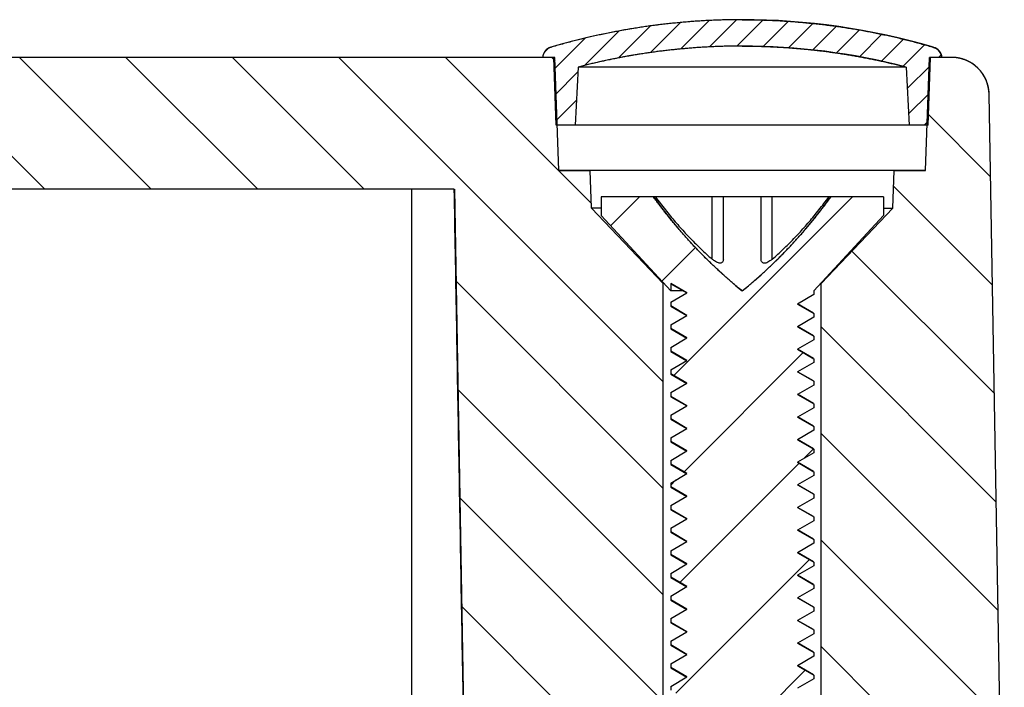
# Model space of a CAD drawing. Units: millimetres. Extents: x 6283 to 6947, y 573 to 1035.
# Drawn here: x 6470 to 6496, y 715 to 732 of the extents above; entities that cross this region are included whole.
import ezdxf

# ---------------------------------------------------------------- set-up
doc = ezdxf.new("R2010")
doc.units = ezdxf.units.MM

msp = doc.modelspace()

# ---------------------------------------------------------------- hatches: boundary and pattern name
at = {"linetype": 'Continuous'}
h = msp.add_hatch(dxfattribs=at)
h.set_pattern_fill('DEFAULT__8', color=2, scale=0.5, angle=45, style=0, pattern_type=0)
h.set_pattern_definition([(45, (6867.1234, 269.21514), (-0.3535534, 0.3535534), [])])
edge = h.paths.add_edge_path()
edge.add_spline(control_points=[(6489.096, 732.498), (6490.82, 732.498), (6492.527, 732.251), (6494.181, 731.764)], knot_values=[0, 0, 0, 0, 1, 1, 1, 1], weights=[1, 0.993175, 0.993175, 1], degree=3, periodic=0)
edge.add_spline(control_points=[(6494.181, 731.764), (6494.305, 731.728), (6494.387, 731.627), (6494.396, 731.498)], knot_values=[0, 0, 0, 0, 1, 1, 1, 1], weights=[1, 0.880922, 0.880922, 1], degree=3, periodic=0)
edge.add_line((6494.396, 731.498), (6494.096, 731.498))
edge.add_line((6494.033, 729.698), (6494.096, 731.498))
edge.add_line((6494.033, 729.698), (6493.533, 729.698))
edge.add_line((6493.452, 731.24), (6493.533, 729.698))
edge.add_spline(control_points=[(6489.096, 731.798), (6490.568, 731.798), (6492.027, 731.611), (6493.452, 731.24)], knot_values=[0, 0, 0, 0, 1, 1, 1, 1], weights=[1, 0.994608, 0.994608, 1], degree=3, periodic=0)
edge.add_spline(control_points=[(6489.096, 731.798), (6487.624, 731.798), (6486.164, 731.611), (6484.739, 731.24)], knot_values=[0, 0, 0, 0, 1, 1, 1, 1], weights=[1, 0.994608, 0.994608, 1], degree=3, periodic=0)
edge.add_line((6484.739, 731.24), (6484.658, 729.698))
edge.add_line((6484.658, 729.698), (6484.158, 729.698))
edge.add_line((6484.158, 729.698), (6484.096, 731.498))
edge.add_line((6484.096, 731.498), (6483.796, 731.498))
edge.add_spline(control_points=[(6484.01, 731.764), (6483.886, 731.728), (6483.805, 731.627), (6483.796, 731.498)], knot_values=[0, 0, 0, 0, 1, 1, 1, 1], weights=[1, 0.880922, 0.880922, 1], degree=3, periodic=0)
edge.add_spline(control_points=[(6489.096, 732.498), (6487.371, 732.498), (6485.664, 732.251), (6484.01, 731.764)], knot_values=[0, 0, 0, 0, 1, 1, 1, 1], weights=[1, 0.993175, 0.993175, 1], degree=3, periodic=0)
h = msp.add_hatch(dxfattribs=at)
h.set_pattern_fill('DEFAULT__11', color=2, scale=2, angle=135, style=0, pattern_type=0)
h.set_pattern_definition([(135, (6866.0627, 267.4474), (-1.4142136, -1.4142136), [])])
edge = h.paths.add_edge_path()
edge.add_line((6496.059, 707.498), (6491.196, 707.498))
edge.add_line((6491.196, 707.498), (6491.196, 725.498))
edge.add_line((6491.196, 725.498), (6493.096, 727.498))
edge.add_line((6493.096, 727.498), (6493.131, 728.498))
edge.add_line((6493.131, 728.498), (6493.966, 728.498))
edge.add_line((6493.966, 728.498), (6494.071, 731.498))
edge.add_line((6494.657, 731.498), (6494.071, 731.498))
edge.add_spline(control_points=[(6495.657, 730.515), (6495.647, 731.093), (6495.235, 731.498), (6494.657, 731.498)], knot_values=[0, 0, 0, 0, 1, 1, 1, 1], weights=[1, 0.808834, 0.808834, 1], degree=3, periodic=0)
edge.add_line((6496.059, 707.498), (6495.657, 730.515))
edge = h.paths.add_edge_path()
edge.add_line((6486.996, 707.498), (6485.067, 707.498))
edge.add_line((6485.015, 710.498), (6485.067, 707.498))
edge.add_line((6485.015, 710.498), (6483.065, 710.498))
edge.add_line((6483.012, 707.498), (6483.065, 710.498))
edge.add_line((6483.012, 707.498), (6481.808, 707.498))
edge.add_spline(control_points=[(6481.808, 707.498), (6481.768, 709.798), (6481.687, 714.383), (6481.566, 721.218), (6481.486, 725.743), (6481.447, 727.998)], knot_values=[0, 0, 0, 0, 0.333333, 0.666667, 1, 1, 1, 1], degree=3, periodic=0)
edge.add_line((6481.447, 727.998), (6469.209, 727.998))
edge.add_line((6469.209, 727.998), (6469.209, 731.498))
edge.add_line((6484.121, 731.498), (6469.209, 731.498))
edge.add_line((6484.225, 728.498), (6484.121, 731.498))
edge.add_line((6484.225, 728.498), (6485.061, 728.498))
edge.add_line((6485.096, 727.498), (6485.061, 728.498))
edge.add_line((6486.996, 725.498), (6485.096, 727.498))
edge.add_line((6486.996, 707.498), (6486.996, 725.498))
edge = h.paths.add_edge_path()
edge.add_line((6469.209, 727.998), (6469.209, 731.498))
edge.add_line((6469.209, 727.998), (6469.209, 731.498))
edge = h.paths.add_edge_path()
edge.add_line((6333.359, 707.498), (6334.754, 707.498))
edge.add_line((6333.359, 707.498), (6333.761, 730.515))
edge.add_spline(control_points=[(6334.761, 731.498), (6334.183, 731.498), (6333.771, 731.093), (6333.761, 730.515)], knot_values=[0, 0, 0, 0, 1, 1, 1, 1], weights=[1, 0.808834, 0.808834, 1], degree=3, periodic=0)
edge.add_line((6334.761, 731.498), (6469.209, 731.498))
edge.add_line((6469.209, 727.998), (6469.209, 731.498))
edge.add_line((6338.363, 727.998), (6469.209, 727.998))
edge.add_line((6338.006, 707.498), (6338.363, 727.998))
edge.add_line((6336.806, 707.498), (6338.006, 707.498))
edge.add_line((6336.806, 707.498), (6336.754, 710.498))
edge.add_line((6334.806, 710.498), (6336.754, 710.498))
edge.add_line((6334.806, 710.498), (6334.754, 707.498))
h = msp.add_hatch(dxfattribs=at)
h.set_pattern_fill('D', color=2, scale=2, angle=45, style=0, pattern_type=0)
h.set_pattern_definition([(45, (6866.0627, 270.2758), (-1.4142136, 1.4142136), [])])
edge = h.paths.add_edge_path()
edge.add_line((6490.822, 697.798), (6487.369, 697.798))
edge.add_line((6487.369, 697.798), (6487.196, 697.898))
edge.add_line((6487.196, 697.998), (6487.196, 697.898))
edge.add_line((6487.196, 697.998), (6487.629, 698.248))
edge.add_line((6487.629, 698.248), (6487.196, 698.498))
edge.add_line((6487.196, 698.598), (6487.196, 698.498))
edge.add_line((6487.196, 698.598), (6487.629, 698.848))
edge.add_line((6487.629, 698.848), (6487.196, 699.098))
edge.add_line((6487.196, 699.198), (6487.196, 699.098))
edge.add_line((6487.196, 699.198), (6487.629, 699.448))
edge.add_line((6487.629, 699.448), (6487.196, 699.698))
edge.add_line((6487.196, 699.798), (6487.196, 699.698))
edge.add_line((6487.196, 699.798), (6487.629, 700.048))
edge.add_line((6487.629, 700.048), (6487.196, 700.298))
edge.add_line((6487.196, 700.398), (6487.196, 700.298))
edge.add_line((6487.196, 700.398), (6487.629, 700.648))
edge.add_line((6487.629, 700.648), (6487.196, 700.898))
edge.add_line((6487.196, 700.998), (6487.196, 700.898))
edge.add_line((6487.196, 700.998), (6487.629, 701.248))
edge.add_line((6487.629, 701.248), (6487.196, 701.498))
edge.add_line((6487.196, 701.598), (6487.196, 701.498))
edge.add_line((6487.196, 701.598), (6487.629, 701.848))
edge.add_line((6487.629, 701.848), (6487.196, 702.098))
edge.add_line((6487.196, 702.198), (6487.196, 702.098))
edge.add_line((6487.196, 702.198), (6487.629, 702.448))
edge.add_line((6487.629, 702.448), (6487.196, 702.698))
edge.add_line((6487.196, 702.798), (6487.196, 702.698))
edge.add_line((6487.196, 702.798), (6487.629, 703.048))
edge.add_line((6487.629, 703.048), (6487.196, 703.298))
edge.add_line((6487.196, 703.398), (6487.196, 703.298))
edge.add_line((6487.196, 703.398), (6487.629, 703.648))
edge.add_line((6487.629, 703.648), (6487.196, 703.898))
edge.add_line((6487.196, 703.998), (6487.196, 703.898))
edge.add_line((6487.196, 703.998), (6487.629, 704.248))
edge.add_line((6487.629, 704.248), (6487.196, 704.498))
edge.add_line((6487.196, 704.598), (6487.196, 704.498))
edge.add_line((6487.196, 704.598), (6487.629, 704.848))
edge.add_line((6487.629, 704.848), (6487.196, 705.098))
edge.add_line((6487.196, 705.198), (6487.196, 705.098))
edge.add_line((6487.196, 705.198), (6487.629, 705.448))
edge.add_line((6487.629, 705.448), (6487.196, 705.698))
edge.add_line((6487.196, 705.798), (6487.196, 705.698))
edge.add_line((6487.196, 705.798), (6487.629, 706.048))
edge.add_line((6487.629, 706.048), (6487.196, 706.298))
edge.add_line((6487.196, 706.398), (6487.196, 706.298))
edge.add_line((6487.196, 706.398), (6487.629, 706.648))
edge.add_line((6487.629, 706.648), (6487.196, 706.898))
edge.add_line((6487.196, 706.998), (6487.196, 706.898))
edge.add_line((6487.196, 706.998), (6487.629, 707.248))
edge.add_line((6487.629, 707.248), (6487.196, 707.498))
edge.add_line((6487.196, 707.598), (6487.196, 707.498))
edge.add_line((6487.196, 707.598), (6487.629, 707.848))
edge.add_line((6487.629, 707.848), (6487.196, 708.098))
edge.add_line((6487.196, 708.198), (6487.196, 708.098))
edge.add_line((6487.196, 708.198), (6487.629, 708.448))
edge.add_line((6487.629, 708.448), (6487.196, 708.698))
edge.add_line((6487.196, 708.798), (6487.196, 708.698))
edge.add_line((6487.196, 708.798), (6487.629, 709.048))
edge.add_line((6487.629, 709.048), (6487.196, 709.298))
edge.add_line((6487.196, 709.398), (6487.196, 709.298))
edge.add_line((6487.196, 709.398), (6487.629, 709.648))
edge.add_line((6487.629, 709.648), (6487.196, 709.898))
edge.add_line((6487.196, 709.998), (6487.196, 709.898))
edge.add_line((6487.196, 709.998), (6487.629, 710.248))
edge.add_line((6487.629, 710.248), (6487.196, 710.498))
edge.add_line((6487.196, 710.598), (6487.196, 710.498))
edge.add_line((6487.196, 710.598), (6487.629, 710.848))
edge.add_line((6487.629, 710.848), (6487.196, 711.098))
edge.add_line((6487.196, 711.198), (6487.196, 711.098))
edge.add_line((6487.196, 711.198), (6487.629, 711.448))
edge.add_line((6487.629, 711.448), (6487.196, 711.698))
edge.add_line((6487.196, 711.798), (6487.196, 711.698))
edge.add_line((6487.196, 711.798), (6487.629, 712.048))
edge.add_line((6487.629, 712.048), (6487.196, 712.298))
edge.add_line((6487.196, 712.398), (6487.196, 712.298))
edge.add_line((6487.196, 712.398), (6487.629, 712.648))
edge.add_line((6487.629, 712.648), (6487.196, 712.898))
edge.add_line((6487.196, 712.998), (6487.196, 712.898))
edge.add_line((6487.196, 712.998), (6487.629, 713.248))
edge.add_line((6487.629, 713.248), (6487.196, 713.498))
edge.add_line((6487.196, 713.598), (6487.196, 713.498))
edge.add_line((6487.196, 713.598), (6487.629, 713.848))
edge.add_line((6487.629, 713.848), (6487.196, 714.098))
edge.add_line((6487.196, 714.198), (6487.196, 714.098))
edge.add_line((6487.196, 714.198), (6487.629, 714.448))
edge.add_line((6487.629, 714.448), (6487.196, 714.698))
edge.add_line((6487.196, 714.798), (6487.196, 714.698))
edge.add_line((6487.196, 714.798), (6487.629, 715.048))
edge.add_line((6487.629, 715.048), (6487.196, 715.298))
edge.add_line((6487.196, 715.398), (6487.196, 715.298))
edge.add_line((6487.196, 715.398), (6487.629, 715.648))
edge.add_line((6487.629, 715.648), (6487.196, 715.898))
edge.add_line((6487.196, 715.998), (6487.196, 715.898))
edge.add_line((6487.196, 715.998), (6487.629, 716.248))
edge.add_line((6487.629, 716.248), (6487.196, 716.498))
edge.add_line((6487.196, 716.598), (6487.196, 716.498))
edge.add_line((6487.196, 716.598), (6487.629, 716.848))
edge.add_line((6487.629, 716.848), (6487.196, 717.098))
edge.add_line((6487.196, 717.198), (6487.196, 717.098))
edge.add_line((6487.196, 717.198), (6487.629, 717.448))
edge.add_line((6487.629, 717.448), (6487.196, 717.698))
edge.add_line((6487.196, 717.798), (6487.196, 717.698))
edge.add_line((6487.196, 717.798), (6487.629, 718.048))
edge.add_line((6487.629, 718.048), (6487.196, 718.298))
edge.add_line((6487.196, 718.398), (6487.196, 718.298))
edge.add_line((6487.196, 718.398), (6487.629, 718.648))
edge.add_line((6487.629, 718.648), (6487.196, 718.898))
edge.add_line((6487.196, 718.998), (6487.196, 718.898))
edge.add_line((6487.196, 718.998), (6487.629, 719.248))
edge.add_line((6487.629, 719.248), (6487.196, 719.498))
edge.add_line((6487.196, 719.598), (6487.196, 719.498))
edge.add_line((6487.196, 719.598), (6487.629, 719.848))
edge.add_line((6487.629, 719.848), (6487.196, 720.098))
edge.add_line((6487.196, 720.198), (6487.196, 720.098))
edge.add_line((6487.196, 720.198), (6487.629, 720.448))
edge.add_line((6487.629, 720.448), (6487.196, 720.698))
edge.add_line((6487.196, 720.798), (6487.196, 720.698))
edge.add_line((6487.196, 720.798), (6487.629, 721.048))
edge.add_line((6487.629, 721.048), (6487.196, 721.298))
edge.add_line((6487.196, 721.398), (6487.196, 721.298))
edge.add_line((6487.196, 721.398), (6487.629, 721.648))
edge.add_line((6487.629, 721.648), (6487.196, 721.898))
edge.add_line((6487.196, 721.998), (6487.196, 721.898))
edge.add_line((6487.196, 721.998), (6487.629, 722.248))
edge.add_line((6487.629, 722.248), (6487.196, 722.498))
edge.add_line((6487.196, 722.598), (6487.196, 722.498))
edge.add_line((6487.196, 722.598), (6487.629, 722.848))
edge.add_line((6487.629, 722.848), (6487.196, 723.098))
edge.add_line((6487.196, 723.198), (6487.196, 723.098))
edge.add_line((6487.196, 723.198), (6487.629, 723.448))
edge.add_line((6487.629, 723.448), (6487.196, 723.698))
edge.add_line((6487.196, 723.798), (6487.196, 723.698))
edge.add_line((6487.196, 723.798), (6487.629, 724.048))
edge.add_line((6487.629, 724.048), (6487.196, 724.298))
edge.add_line((6487.196, 724.398), (6487.196, 724.298))
edge.add_line((6487.196, 724.398), (6487.629, 724.648))
edge.add_line((6487.629, 724.648), (6487.196, 724.898))
edge.add_line((6487.196, 724.998), (6487.196, 724.898))
edge.add_line((6487.196, 724.998), (6487.629, 725.248))
edge.add_line((6487.629, 725.248), (6487.196, 725.498))
edge.add_line((6487.196, 725.498), (6487.196, 725.298))
edge.add_line((6485.346, 727.298), (6487.196, 725.298))
edge.add_line((6485.346, 727.798), (6485.346, 727.298))
edge.add_line((6486.737, 727.798), (6485.346, 727.798))
edge.add_spline(control_points=[(6489.096, 725.298), (6488.201, 726.024), (6487.41, 726.862), (6486.737, 727.798)], knot_values=[0, 0, 0, 0, 1, 1, 1, 1], weights=[1, 0.994149, 0.994149, 1], degree=3, periodic=0)
edge.add_spline(control_points=[(6489.096, 725.298), (6489.99, 726.024), (6490.781, 726.862), (6491.455, 727.798)], knot_values=[0, 0, 0, 0, 1, 1, 1, 1], weights=[1, 0.994149, 0.994149, 1], degree=3, periodic=0)
edge.add_line((6492.846, 727.798), (6491.455, 727.798))
edge.add_line((6492.846, 727.798), (6492.846, 727.298))
edge.add_line((6492.846, 727.298), (6490.996, 725.298))
edge.add_line((6490.996, 725.298), (6490.996, 725.198))
edge.add_line((6490.996, 725.198), (6490.563, 724.948))
edge.add_line((6490.563, 724.948), (6490.996, 724.698))
edge.add_line((6490.996, 724.698), (6490.996, 724.598))
edge.add_line((6490.996, 724.598), (6490.563, 724.348))
edge.add_line((6490.563, 724.348), (6490.996, 724.098))
edge.add_line((6490.996, 724.098), (6490.996, 723.998))
edge.add_line((6490.996, 723.998), (6490.563, 723.748))
edge.add_line((6490.563, 723.748), (6490.996, 723.498))
edge.add_line((6490.996, 723.498), (6490.996, 723.398))
edge.add_line((6490.996, 723.398), (6490.563, 723.148))
edge.add_line((6490.563, 723.148), (6490.996, 722.898))
edge.add_line((6490.996, 722.898), (6490.996, 722.798))
edge.add_line((6490.996, 722.798), (6490.563, 722.548))
edge.add_line((6490.563, 722.548), (6490.996, 722.298))
edge.add_line((6490.996, 722.298), (6490.996, 722.198))
edge.add_line((6490.996, 722.198), (6490.563, 721.948))
edge.add_line((6490.563, 721.948), (6490.996, 721.698))
edge.add_line((6490.996, 721.698), (6490.996, 721.598))
edge.add_line((6490.996, 721.598), (6490.563, 721.348))
edge.add_line((6490.563, 721.348), (6490.996, 721.098))
edge.add_line((6490.996, 721.098), (6490.996, 720.998))
edge.add_line((6490.996, 720.998), (6490.563, 720.748))
edge.add_line((6490.563, 720.748), (6490.996, 720.498))
edge.add_line((6490.996, 720.498), (6490.996, 720.398))
edge.add_line((6490.996, 720.398), (6490.563, 720.148))
edge.add_line((6490.563, 720.148), (6490.996, 719.898))
edge.add_line((6490.996, 719.898), (6490.996, 719.798))
edge.add_line((6490.996, 719.798), (6490.563, 719.548))
edge.add_line((6490.563, 719.548), (6490.996, 719.298))
edge.add_line((6490.996, 719.298), (6490.996, 719.198))
edge.add_line((6490.996, 719.198), (6490.563, 718.948))
edge.add_line((6490.563, 718.948), (6490.996, 718.698))
edge.add_line((6490.996, 718.698), (6490.996, 718.598))
edge.add_line((6490.996, 718.598), (6490.563, 718.348))
edge.add_line((6490.563, 718.348), (6490.996, 718.098))
edge.add_line((6490.996, 718.098), (6490.996, 717.998))
edge.add_line((6490.996, 717.998), (6490.563, 717.748))
edge.add_line((6490.563, 717.748), (6490.996, 717.498))
edge.add_line((6490.996, 717.498), (6490.996, 717.398))
edge.add_line((6490.996, 717.398), (6490.563, 717.148))
edge.add_line((6490.563, 717.148), (6490.996, 716.898))
edge.add_line((6490.996, 716.898), (6490.996, 716.798))
edge.add_line((6490.996, 716.798), (6490.563, 716.548))
edge.add_line((6490.563, 716.548), (6490.996, 716.298))
edge.add_line((6490.996, 716.298), (6490.996, 716.198))
edge.add_line((6490.996, 716.198), (6490.563, 715.948))
edge.add_line((6490.563, 715.948), (6490.996, 715.698))
edge.add_line((6490.996, 715.698), (6490.996, 715.598))
edge.add_line((6490.996, 715.598), (6490.563, 715.348))
edge.add_line((6490.563, 715.348), (6490.996, 715.098))
edge.add_line((6490.996, 715.098), (6490.996, 714.998))
edge.add_line((6490.996, 714.998), (6490.563, 714.748))
edge.add_line((6490.563, 714.748), (6490.996, 714.498))
edge.add_line((6490.996, 714.498), (6490.996, 714.398))
edge.add_line((6490.996, 714.398), (6490.563, 714.148))
edge.add_line((6490.563, 714.148), (6490.996, 713.898))
edge.add_line((6490.996, 713.898), (6490.996, 713.798))
edge.add_line((6490.996, 713.798), (6490.563, 713.548))
edge.add_line((6490.563, 713.548), (6490.996, 713.298))
edge.add_line((6490.996, 713.298), (6490.996, 713.198))
edge.add_line((6490.996, 713.198), (6490.563, 712.948))
edge.add_line((6490.563, 712.948), (6490.996, 712.698))
edge.add_line((6490.996, 712.698), (6490.996, 712.598))
edge.add_line((6490.996, 712.598), (6490.563, 712.348))
edge.add_line((6490.563, 712.348), (6490.996, 712.098))
edge.add_line((6490.996, 712.098), (6490.996, 711.998))
edge.add_line((6490.996, 711.998), (6490.563, 711.748))
edge.add_line((6490.563, 711.748), (6490.996, 711.498))
edge.add_line((6490.996, 711.498), (6490.996, 711.398))
edge.add_line((6490.996, 711.398), (6490.563, 711.148))
edge.add_line((6490.563, 711.148), (6490.996, 710.898))
edge.add_line((6490.996, 710.898), (6490.996, 710.798))
edge.add_line((6490.996, 710.798), (6490.563, 710.548))
edge.add_line((6490.563, 710.548), (6490.996, 710.298))
edge.add_line((6490.996, 710.298), (6490.996, 710.198))
edge.add_line((6490.996, 710.198), (6490.563, 709.948))
edge.add_line((6490.563, 709.948), (6490.996, 709.698))
edge.add_line((6490.996, 709.698), (6490.996, 709.598))
edge.add_line((6490.996, 709.598), (6490.563, 709.348))
edge.add_line((6490.563, 709.348), (6490.996, 709.098))
edge.add_line((6490.996, 709.098), (6490.996, 708.998))
edge.add_line((6490.996, 708.998), (6490.563, 708.748))
edge.add_line((6490.563, 708.748), (6490.996, 708.498))
edge.add_line((6490.996, 708.498), (6490.996, 708.398))
edge.add_line((6490.996, 708.398), (6490.563, 708.148))
edge.add_line((6490.563, 708.148), (6490.996, 707.898))
edge.add_line((6490.996, 707.898), (6490.996, 707.798))
edge.add_line((6490.996, 707.798), (6490.563, 707.548))
edge.add_line((6490.563, 707.548), (6490.996, 707.298))
edge.add_line((6490.996, 707.298), (6490.996, 707.198))
edge.add_line((6490.996, 707.198), (6490.563, 706.948))
edge.add_line((6490.563, 706.948), (6490.996, 706.698))
edge.add_line((6490.996, 706.698), (6490.996, 706.598))
edge.add_line((6490.996, 706.598), (6490.563, 706.348))
edge.add_line((6490.563, 706.348), (6490.996, 706.098))
edge.add_line((6490.996, 706.098), (6490.996, 705.998))
edge.add_line((6490.996, 705.998), (6490.563, 705.748))
edge.add_line((6490.563, 705.748), (6490.996, 705.498))
edge.add_line((6490.996, 705.498), (6490.996, 705.398))
edge.add_line((6490.996, 705.398), (6490.563, 705.148))
edge.add_line((6490.563, 705.148), (6490.996, 704.898))
edge.add_line((6490.996, 704.898), (6490.996, 704.798))
edge.add_line((6490.996, 704.798), (6490.563, 704.548))
edge.add_line((6490.563, 704.548), (6490.996, 704.298))
edge.add_line((6490.996, 704.298), (6490.996, 704.198))
edge.add_line((6490.996, 704.198), (6490.563, 703.948))
edge.add_line((6490.563, 703.948), (6490.996, 703.698))
edge.add_line((6490.996, 703.698), (6490.996, 703.598))
edge.add_line((6490.996, 703.598), (6490.563, 703.348))
edge.add_line((6490.563, 703.348), (6490.996, 703.098))
edge.add_line((6490.996, 703.098), (6490.996, 702.998))
edge.add_line((6490.996, 702.998), (6490.563, 702.748))
edge.add_line((6490.563, 702.748), (6490.996, 702.498))
edge.add_line((6490.996, 702.498), (6490.996, 702.398))
edge.add_line((6490.996, 702.398), (6490.563, 702.148))
edge.add_line((6490.563, 702.148), (6490.996, 701.898))
edge.add_line((6490.996, 701.898), (6490.996, 701.798))
edge.add_line((6490.996, 701.798), (6490.563, 701.548))
edge.add_line((6490.563, 701.548), (6490.996, 701.298))
edge.add_line((6490.996, 701.298), (6490.996, 701.198))
edge.add_line((6490.996, 701.198), (6490.563, 700.948))
edge.add_line((6490.563, 700.948), (6490.996, 700.698))
edge.add_line((6490.996, 700.698), (6490.996, 700.598))
edge.add_line((6490.996, 700.598), (6490.563, 700.348))
edge.add_line((6490.563, 700.348), (6490.996, 700.098))
edge.add_line((6490.996, 700.098), (6490.996, 699.998))
edge.add_line((6490.996, 699.998), (6490.563, 699.748))
edge.add_line((6490.563, 699.748), (6490.996, 699.498))
edge.add_line((6490.996, 699.498), (6490.996, 699.398))
edge.add_line((6490.996, 699.398), (6490.563, 699.148))
edge.add_line((6490.563, 699.148), (6490.996, 698.898))
edge.add_line((6490.996, 698.898), (6490.996, 698.798))
edge.add_line((6490.996, 698.798), (6490.563, 698.548))
edge.add_line((6490.563, 698.548), (6490.996, 698.298))
edge.add_line((6490.996, 698.298), (6490.996, 698.198))
edge.add_line((6490.996, 698.198), (6490.563, 697.948))
edge.add_line((6490.563, 697.948), (6490.822, 697.798))

# ---------------------------------------------------------------- linework, layer by layer
at = {"color": 7, "linetype": 'Continuous'}
for p, q in [((6484.121, 731.498), (6334.761, 731.498)), ((6484.121, 731.498), (6469.209, 731.498)), ((6484.096, 731.498), (6483.796, 731.498)), ((6484.158, 729.698), (6484.096, 731.498)), ((6484.158, 729.698), (6484.096, 731.498)), ((6484.225, 728.498), (6484.121, 731.498)), ((6484.225, 728.498), (6484.121, 731.498)), ((6493.966, 728.498), (6494.071, 731.498)), ((6493.966, 728.498), (6494.071, 731.498)), ((6494.033, 729.698), (6494.096, 731.498)), ((6494.033, 729.698), (6494.096, 731.498)), ((6494.657, 731.498), (6494.071, 731.498)), ((6494.657, 731.498), (6494.071, 731.498)), ((6494.396, 731.498), (6494.096, 731.498)), ((6484.739, 731.24), (6484.658, 729.698)), ((6484.739, 731.24), (6484.658, 729.698)), ((6493.452, 731.24), (6484.739, 731.24)), ((6493.452, 731.24), (6493.533, 729.698)), ((6493.452, 731.24), (6493.533, 729.698)), ((6496.059, 707.498), (6495.657, 730.515)), ((6496.059, 707.498), (6495.657, 730.515)), ((6484.658, 729.698), (6484.158, 729.698)), ((6494.033, 729.698), (6484.158, 729.698)), ((6494.033, 729.698), (6493.533, 729.698)), ((6484.225, 728.498), (6485.061, 728.498)), ((6493.966, 728.498), (6484.225, 728.498)), ((6485.096, 727.498), (6485.061, 728.498)), ((6485.096, 727.498), (6485.061, 728.498)), ((6493.096, 727.498), (6493.131, 728.498)), ((6493.096, 727.498), (6493.131, 728.498)), ((6493.131, 728.498), (6493.966, 728.498)), ((6481.447, 727.998), (6338.363, 727.998)), ((6481.447, 727.998), (6469.209, 727.998)), ((6480.319, 707.498), (6480.319, 727.998)), ((6481.819, 707.498), (6481.461, 727.998)), ((6485.346, 727.798), (6485.346, 727.298)), ((6486.737, 727.798), (6485.346, 727.798)), ((6485.346, 727.798), (6485.346, 727.298)), ((6492.846, 727.798), (6485.346, 727.798)), ((6488.296, 726.143), (6488.296, 727.798)), ((6488.596, 726.143), (6488.596, 727.798)), ((6489.596, 726.143), (6489.596, 727.798)), ((6489.896, 726.143), (6489.896, 727.798)), ((6492.846, 727.798), (6491.455, 727.798)), ((6492.846, 727.798), (6492.846, 727.298)), ((6492.846, 727.798), (6492.846, 727.298)), ((6486.996, 725.498), (6485.096, 727.498)), ((6485.346, 727.498), (6485.096, 727.498)), ((6486.996, 725.498), (6485.096, 727.498)), ((6491.196, 725.498), (6493.096, 727.498)), ((6491.196, 725.498), (6493.096, 727.498)), ((6492.846, 727.498), (6493.096, 727.498)), ((6485.346, 727.298), (6487.196, 725.298)), ((6485.346, 727.298), (6487.196, 725.298)), ((6492.846, 727.298), (6490.996, 725.298)), ((6492.846, 727.298), (6490.996, 725.298)), ((6486.996, 707.498), (6486.996, 725.498)), ((6486.996, 707.498), (6486.996, 725.498)), ((6487.011, 725.498), (6486.996, 725.498)), ((6487.629, 725.248), (6487.196, 725.498)), ((6487.196, 725.498), (6487.196, 725.298)), ((6487.196, 725.498), (6487.196, 725.298)), ((6487.629, 725.248), (6487.196, 725.498)), ((6487.203, 725.489), (6487.626, 725.244)), ((6491.181, 725.498), (6491.196, 725.498)), ((6491.196, 707.498), (6491.196, 725.498)), ((6491.196, 707.498), (6491.196, 725.498)), ((6487.533, 725.298), (6487.196, 725.298)), ((6487.196, 724.998), (6487.629, 725.248)), ((6487.196, 724.998), (6487.629, 725.248)), ((6490.996, 725.198), (6490.563, 724.948)), ((6490.996, 725.198), (6490.563, 724.948)), ((6490.996, 725.298), (6490.996, 725.198)), ((6490.996, 725.298), (6490.996, 725.198)), ((6487.196, 724.998), (6487.196, 724.898)), ((6487.196, 724.998), (6487.196, 724.898)), ((6487.629, 724.648), (6487.196, 724.898)), ((6487.629, 724.648), (6487.196, 724.898)), ((6487.203, 724.889), (6487.626, 724.644)), ((6490.563, 724.948), (6490.996, 724.698)), ((6490.563, 724.948), (6490.996, 724.698)), ((6490.988, 724.706), (6490.565, 724.952)), ((6487.196, 724.398), (6487.629, 724.648)), ((6487.196, 724.398), (6487.629, 724.648)), ((6490.996, 724.598), (6490.563, 724.348)), ((6490.996, 724.598), (6490.563, 724.348)), ((6490.996, 724.698), (6490.996, 724.598)), ((6490.996, 724.698), (6490.996, 724.598)), ((6487.196, 724.398), (6487.196, 724.298)), ((6487.196, 724.398), (6487.196, 724.298)), ((6487.629, 724.048), (6487.196, 724.298)), ((6487.629, 724.048), (6487.196, 724.298)), ((6487.203, 724.289), (6487.626, 724.044)), ((6490.563, 724.348), (6490.996, 724.098)), ((6490.563, 724.348), (6490.996, 724.098)), ((6490.988, 724.106), (6490.565, 724.352)), ((6487.196, 723.798), (6487.629, 724.048)), ((6487.196, 723.798), (6487.629, 724.048)), ((6490.996, 724.098), (6490.996, 723.998)), ((6490.996, 724.098), (6490.996, 723.998)), ((6487.196, 723.798), (6487.196, 723.698)), ((6487.196, 723.798), (6487.196, 723.698)), ((6490.996, 723.998), (6490.563, 723.748)), ((6490.996, 723.998), (6490.563, 723.748)), ((6490.563, 723.748), (6490.996, 723.498)), ((6490.563, 723.748), (6490.996, 723.498)), ((6490.988, 723.506), (6490.565, 723.752)), ((6487.629, 723.448), (6487.196, 723.698)), ((6487.629, 723.448), (6487.196, 723.698)), ((6487.203, 723.689), (6487.626, 723.444)), ((6490.996, 723.498), (6490.996, 723.398)), ((6490.996, 723.498), (6490.996, 723.398)), ((6487.196, 723.198), (6487.629, 723.448)), ((6487.196, 723.198), (6487.629, 723.448)), ((6490.996, 723.398), (6490.563, 723.148)), ((6490.996, 723.398), (6490.563, 723.148)), ((6487.196, 723.198), (6487.196, 723.098)), ((6487.196, 723.198), (6487.196, 723.098)), ((6487.629, 722.848), (6487.196, 723.098)), ((6487.629, 722.848), (6487.196, 723.098)), ((6487.203, 723.089), (6487.626, 722.844)), ((6490.563, 723.148), (6490.996, 722.898)), ((6490.563, 723.148), (6490.996, 722.898)), ((6490.988, 722.906), (6490.565, 723.152)), ((6487.196, 722.598), (6487.629, 722.848)), ((6487.196, 722.598), (6487.629, 722.848)), ((6490.996, 722.798), (6490.563, 722.548)), ((6490.996, 722.798), (6490.563, 722.548)), ((6490.996, 722.898), (6490.996, 722.798)), ((6490.996, 722.898), (6490.996, 722.798)), ((6487.196, 722.598), (6487.196, 722.498)), ((6487.196, 722.598), (6487.196, 722.498)), ((6487.629, 722.248), (6487.196, 722.498)), ((6487.629, 722.248), (6487.196, 722.498)), ((6487.203, 722.489), (6487.626, 722.244)), ((6490.563, 722.548), (6490.996, 722.298)), ((6490.563, 722.548), (6490.996, 722.298)), ((6490.988, 722.306), (6490.565, 722.552)), ((6487.196, 721.998), (6487.629, 722.248)), ((6487.196, 721.998), (6487.629, 722.248)), ((6490.996, 722.198), (6490.563, 721.948)), ((6490.996, 722.198), (6490.563, 721.948)), ((6490.996, 722.298), (6490.996, 722.198)), ((6490.996, 722.298), (6490.996, 722.198)), ((6487.196, 721.998), (6487.196, 721.898)), ((6487.196, 721.998), (6487.196, 721.898)), ((6490.563, 721.948), (6490.996, 721.698)), ((6490.563, 721.948), (6490.996, 721.698)), ((6490.988, 721.706), (6490.565, 721.952)), ((6487.629, 721.648), (6487.196, 721.898)), ((6487.629, 721.648), (6487.196, 721.898)), ((6487.203, 721.889), (6487.626, 721.644)), ((6490.996, 721.698), (6490.996, 721.598)), ((6490.996, 721.698), (6490.996, 721.598)), ((6487.196, 721.398), (6487.629, 721.648)), ((6487.196, 721.398), (6487.629, 721.648)), ((6487.196, 721.398), (6487.196, 721.298)), ((6487.196, 721.398), (6487.196, 721.298)), ((6490.996, 721.598), (6490.563, 721.348)), ((6490.996, 721.598), (6490.563, 721.348)), ((6487.629, 721.048), (6487.196, 721.298)), ((6487.629, 721.048), (6487.196, 721.298)), ((6487.203, 721.289), (6487.626, 721.044)), ((6490.563, 721.348), (6490.996, 721.098)), ((6490.563, 721.348), (6490.996, 721.098)), ((6490.988, 721.106), (6490.565, 721.352)), ((6487.196, 720.798), (6487.629, 721.048)), ((6487.196, 720.798), (6487.629, 721.048)), ((6490.996, 720.998), (6490.563, 720.748)), ((6490.996, 720.998), (6490.563, 720.748)), ((6490.996, 721.098), (6490.996, 720.998)), ((6490.996, 721.098), (6490.996, 720.998)), ((6487.196, 720.798), (6487.196, 720.698)), ((6487.196, 720.798), (6487.196, 720.698)), ((6487.629, 720.448), (6487.196, 720.698)), ((6487.629, 720.448), (6487.196, 720.698)), ((6487.203, 720.689), (6487.626, 720.444)), ((6490.563, 720.748), (6490.996, 720.498)), ((6490.563, 720.748), (6490.996, 720.498)), ((6490.988, 720.506), (6490.565, 720.752)), ((6487.196, 720.198), (6487.629, 720.448)), ((6487.196, 720.198), (6487.629, 720.448)), ((6490.996, 720.398), (6490.563, 720.148)), ((6490.996, 720.398), (6490.563, 720.148)), ((6490.996, 720.498), (6490.996, 720.398)), ((6490.996, 720.498), (6490.996, 720.398)), ((6487.196, 720.198), (6487.196, 720.098)), ((6487.196, 720.198), (6487.196, 720.098)), ((6487.629, 719.848), (6487.196, 720.098)), ((6487.629, 719.848), (6487.196, 720.098)), ((6487.203, 720.089), (6487.626, 719.844)), ((6490.563, 720.148), (6490.996, 719.898)), ((6490.563, 720.148), (6490.996, 719.898)), ((6490.988, 719.906), (6490.565, 720.152)), ((6487.196, 719.598), (6487.629, 719.848)), ((6487.196, 719.598), (6487.629, 719.848)), ((6490.996, 719.898), (6490.996, 719.798)), ((6490.996, 719.898), (6490.996, 719.798)), ((6487.196, 719.598), (6487.196, 719.498)), ((6487.196, 719.598), (6487.196, 719.498)), ((6490.996, 719.798), (6490.563, 719.548)), ((6490.996, 719.798), (6490.563, 719.548)), ((6487.629, 719.248), (6487.196, 719.498)), ((6487.629, 719.248), (6487.196, 719.498)), ((6487.203, 719.489), (6487.626, 719.244)), ((6490.563, 719.548), (6490.996, 719.298)), ((6490.563, 719.548), (6490.996, 719.298)), ((6490.988, 719.306), (6490.565, 719.552)), ((6490.996, 719.298), (6490.996, 719.198)), ((6490.996, 719.298), (6490.996, 719.198)), ((6487.196, 718.998), (6487.629, 719.248)), ((6487.196, 718.998), (6487.629, 719.248)), ((6490.996, 719.198), (6490.563, 718.948)), ((6490.996, 719.198), (6490.563, 718.948)), ((6487.196, 718.998), (6487.196, 718.898)), ((6487.196, 718.998), (6487.196, 718.898)), ((6487.629, 718.648), (6487.196, 718.898)), ((6487.629, 718.648), (6487.196, 718.898)), ((6487.203, 718.889), (6487.626, 718.644)), ((6490.563, 718.948), (6490.996, 718.698)), ((6490.563, 718.948), (6490.996, 718.698)), ((6490.988, 718.706), (6490.565, 718.952)), ((6487.196, 718.398), (6487.629, 718.648)), ((6487.196, 718.398), (6487.629, 718.648)), ((6490.996, 718.598), (6490.563, 718.348)), ((6490.996, 718.598), (6490.563, 718.348)), ((6490.996, 718.698), (6490.996, 718.598)), ((6490.996, 718.698), (6490.996, 718.598)), ((6487.196, 718.398), (6487.196, 718.298)), ((6487.196, 718.398), (6487.196, 718.298)), ((6487.629, 718.048), (6487.196, 718.298)), ((6487.629, 718.048), (6487.196, 718.298)), ((6487.203, 718.289), (6487.626, 718.044)), ((6490.563, 718.348), (6490.996, 718.098)), ((6490.563, 718.348), (6490.996, 718.098)), ((6490.988, 718.106), (6490.565, 718.352)), ((6487.196, 717.798), (6487.629, 718.048)), ((6487.196, 717.798), (6487.629, 718.048)), ((6490.996, 717.998), (6490.563, 717.748)), ((6490.996, 717.998), (6490.563, 717.748)), ((6490.996, 718.098), (6490.996, 717.998)), ((6490.996, 718.098), (6490.996, 717.998)), ((6487.196, 717.798), (6487.196, 717.698)), ((6487.196, 717.798), (6487.196, 717.698)), ((6490.563, 717.748), (6490.996, 717.498)), ((6490.563, 717.748), (6490.996, 717.498)), ((6490.988, 717.506), (6490.565, 717.752)), ((6487.629, 717.448), (6487.196, 717.698)), ((6487.629, 717.448), (6487.196, 717.698)), ((6487.203, 717.689), (6487.626, 717.444)), ((6490.996, 717.498), (6490.996, 717.398)), ((6490.996, 717.498), (6490.996, 717.398)), ((6487.196, 717.198), (6487.629, 717.448)), ((6487.196, 717.198), (6487.629, 717.448)), ((6490.996, 717.398), (6490.563, 717.148)), ((6490.996, 717.398), (6490.563, 717.148)), ((6487.196, 717.198), (6487.196, 717.098)), ((6487.196, 717.198), (6487.196, 717.098)), ((6487.629, 716.848), (6487.196, 717.098)), ((6487.629, 716.848), (6487.196, 717.098)), ((6487.203, 717.089), (6487.626, 716.844)), ((6490.563, 717.148), (6490.996, 716.898)), ((6490.563, 717.148), (6490.996, 716.898)), ((6490.988, 716.906), (6490.565, 717.152)), ((6487.196, 716.598), (6487.629, 716.848)), ((6487.196, 716.598), (6487.629, 716.848)), ((6490.996, 716.798), (6490.563, 716.548)), ((6490.996, 716.798), (6490.563, 716.548)), ((6490.996, 716.898), (6490.996, 716.798)), ((6490.996, 716.898), (6490.996, 716.798)), ((6487.196, 716.598), (6487.196, 716.498)), ((6487.196, 716.598), (6487.196, 716.498)), ((6487.629, 716.248), (6487.196, 716.498)), ((6487.629, 716.248), (6487.196, 716.498)), ((6487.203, 716.489), (6487.626, 716.244)), ((6490.563, 716.548), (6490.996, 716.298)), ((6490.563, 716.548), (6490.996, 716.298)), ((6490.988, 716.306), (6490.565, 716.552)), ((6487.196, 715.998), (6487.629, 716.248)), ((6487.196, 715.998), (6487.629, 716.248)), ((6490.996, 716.198), (6490.563, 715.948)), ((6490.996, 716.198), (6490.563, 715.948)), ((6490.996, 716.298), (6490.996, 716.198)), ((6490.996, 716.298), (6490.996, 716.198)), ((6487.196, 715.998), (6487.196, 715.898)), ((6487.196, 715.998), (6487.196, 715.898)), ((6487.629, 715.648), (6487.196, 715.898)), ((6487.629, 715.648), (6487.196, 715.898)), ((6490.563, 715.948), (6490.996, 715.698)), ((6490.563, 715.948), (6490.996, 715.698)), ((6490.988, 715.706), (6490.565, 715.952)), ((6487.196, 715.398), (6487.629, 715.648)), ((6487.196, 715.398), (6487.629, 715.648)), ((6487.203, 715.889), (6487.626, 715.644)), ((6490.996, 715.698), (6490.996, 715.598)), ((6490.996, 715.698), (6490.996, 715.598)), ((6487.196, 715.398), (6487.196, 715.298)), ((6487.196, 715.398), (6487.196, 715.298)), ((6490.996, 715.598), (6490.563, 715.348)), ((6490.996, 715.598), (6490.563, 715.348)), ((6487.629, 715.048), (6487.196, 715.298)), ((6487.629, 715.048), (6487.196, 715.298)), ((6487.203, 715.289), (6487.626, 715.044)), ((6490.563, 715.348), (6490.996, 715.098)), ((6490.563, 715.348), (6490.996, 715.098)), ((6490.988, 715.106), (6490.565, 715.352)), ((6487.196, 714.798), (6487.629, 715.048)), ((6487.196, 714.798), (6487.629, 715.048)), ((6490.996, 714.998), (6490.563, 714.748)), ((6490.996, 714.998), (6490.563, 714.748)), ((6490.996, 715.098), (6490.996, 714.998)), ((6490.996, 715.098), (6490.996, 714.998)), ((6487.196, 714.798), (6487.196, 714.698)), ((6487.196, 714.798), (6487.196, 714.698))]:
    msp.add_line(p, q, dxfattribs=at)
for centre, radius, start, end in [((6489.096, 714.498), 18, 73.5889, 106.4111), ((6484.095, 731.476), 0.3, 106.4111, 175.9641), ((6489.096, 714.498), 17.3, 75.4154, 104.5846), ((6494.096, 731.476), 0.3, 4.0359, 73.5889), ((6494.657, 730.498), 1, 1, 90), ((6497.289, 735.391), 13, 215.74, 230.9336), ((6480.903, 735.391), 13, 309.0664, 324.26)]:
    msp.add_arc(centre, radius, start, end, dxfattribs=at)
for points, start_tangent, end_tangent in [([(6489.096, 732.498), (6488.935, 732.497), (6488.774, 732.495), (6488.614, 732.491), (6488.453, 732.486), (6488.292, 732.48), (6488.131, 732.472), (6487.97, 732.462), (6487.809, 732.452), (6487.649, 732.439), (6487.488, 732.426), (6487.327, 732.41), (6487.167, 732.394), (6487.007, 732.376), (6486.846, 732.356), (6486.686, 732.336), (6486.527, 732.313), (6486.367, 732.289), (6486.208, 732.264), (6486.048, 732.238), (6485.889, 732.21), (6485.731, 732.18), (6485.573, 732.149), (6485.415, 732.117), (6485.257, 732.083), (6485.1, 732.048), (6484.943, 732.012), (6484.786, 731.974), (6484.63, 731.935), (6484.474, 731.894), (6484.319, 731.852), (6484.164, 731.809), (6484.01, 731.764)], (-1, 0), (-0.959259, -0.282528)), ([(6489.096, 732.498), (6489.256, 732.497), (6489.417, 732.495), (6489.578, 732.491), (6489.739, 732.486), (6489.899, 732.48), (6490.06, 732.472), (6490.221, 732.462), (6490.382, 732.452), (6490.543, 732.439), (6490.703, 732.426), (6490.864, 732.41), (6491.024, 732.394), (6491.185, 732.376), (6491.345, 732.356), (6491.505, 732.336), (6491.665, 732.313), (6491.824, 732.289), (6491.984, 732.264), (6492.143, 732.238), (6492.302, 732.21), (6492.46, 732.18), (6492.619, 732.149), (6492.777, 732.117), (6492.934, 732.083), (6493.092, 732.048), (6493.249, 732.012), (6493.405, 731.974), (6493.561, 731.935), (6493.717, 731.894), (6493.872, 731.852), (6494.027, 731.809), (6494.181, 731.764)], (1, 0), (0.959259, -0.282528)), ([(6484.01, 731.764), (6484.005, 731.763), (6484, 731.761), (6483.995, 731.759), (6483.99, 731.757), (6483.985, 731.755), (6483.979, 731.753), (6483.974, 731.751), (6483.969, 731.749), (6483.964, 731.746), (6483.959, 731.744), (6483.954, 731.741), (6483.949, 731.739), (6483.944, 731.736), (6483.939, 731.733), (6483.935, 731.73), (6483.93, 731.727), (6483.925, 731.724), (6483.92, 731.72), (6483.916, 731.717), (6483.911, 731.713), (6483.907, 731.71), (6483.902, 731.706), (6483.898, 731.702), (6483.893, 731.699), (6483.889, 731.695), (6483.885, 731.69), (6483.881, 731.686), (6483.877, 731.682), (6483.873, 731.678), (6483.869, 731.673), (6483.865, 731.669), (6483.861, 731.664), (6483.857, 731.66), (6483.854, 731.655), (6483.851, 731.65), (6483.847, 731.646), (6483.844, 731.641), (6483.841, 731.636), (6483.838, 731.631), (6483.835, 731.626), (6483.832, 731.621), (6483.829, 731.616), (6483.826, 731.61), (6483.824, 731.605), (6483.821, 731.6), (6483.819, 731.595), (6483.817, 731.589), (6483.815, 731.584), (6483.813, 731.579), (6483.811, 731.573), (6483.809, 731.568), (6483.807, 731.562), (6483.806, 731.557), (6483.804, 731.552), (6483.803, 731.546), (6483.802, 731.541), (6483.801, 731.535), (6483.8, 731.53), (6483.799, 731.524), (6483.798, 731.519), (6483.797, 731.514), (6483.797, 731.508), (6483.796, 731.503), (6483.796, 731.498)], (-0.959259, -0.282528), (-0.070381, -0.99752)), ([(6489.096, 731.798), (6488.958, 731.797), (6488.821, 731.795), (6488.684, 731.793), (6488.546, 731.789), (6488.409, 731.784), (6488.271, 731.778), (6488.134, 731.771), (6487.997, 731.763), (6487.859, 731.753), (6487.722, 731.743), (6487.585, 731.731), (6487.447, 731.719), (6487.31, 731.705), (6487.173, 731.69), (6487.036, 731.675), (6486.9, 731.658), (6486.763, 731.64), (6486.627, 731.62), (6486.49, 731.6), (6486.354, 731.579), (6486.218, 731.557), (6486.083, 731.533), (6485.947, 731.509), (6485.812, 731.483), (6485.677, 731.456), (6485.542, 731.429), (6485.407, 731.4), (6485.273, 731.37), (6485.139, 731.339), (6485.006, 731.307), (6484.872, 731.274), (6484.739, 731.24)], (-1, 0), (-0.967777, -0.251809)), ([(6489.096, 731.798), (6489.233, 731.797), (6489.37, 731.795), (6489.508, 731.793), (6489.645, 731.789), (6489.782, 731.784), (6489.92, 731.778), (6490.057, 731.771), (6490.195, 731.763), (6490.332, 731.753), (6490.469, 731.743), (6490.607, 731.731), (6490.744, 731.719), (6490.881, 731.705), (6491.018, 731.69), (6491.155, 731.675), (6491.292, 731.658), (6491.428, 731.64), (6491.565, 731.62), (6491.701, 731.6), (6491.837, 731.579), (6491.973, 731.557), (6492.109, 731.533), (6492.244, 731.509), (6492.379, 731.483), (6492.515, 731.456), (6492.649, 731.429), (6492.784, 731.4), (6492.918, 731.37), (6493.052, 731.339), (6493.186, 731.307), (6493.319, 731.274), (6493.452, 731.24)], (1, 0), (0.967777, -0.251809)), ([(6494.181, 731.764), (6494.186, 731.763), (6494.191, 731.761), (6494.197, 731.759), (6494.202, 731.757), (6494.207, 731.755), (6494.212, 731.753), (6494.217, 731.751), (6494.222, 731.749), (6494.227, 731.746), (6494.232, 731.744), (6494.237, 731.741), (6494.242, 731.739), (6494.247, 731.736), (6494.252, 731.733), (6494.257, 731.73), (6494.261, 731.727), (6494.266, 731.724), (6494.271, 731.72), (6494.276, 731.717), (6494.28, 731.713), (6494.285, 731.71), (6494.289, 731.706), (6494.294, 731.702), (6494.298, 731.699), (6494.302, 731.695), (6494.307, 731.69), (6494.311, 731.686), (6494.315, 731.682), (6494.319, 731.678), (6494.323, 731.673), (6494.326, 731.669), (6494.33, 731.664), (6494.334, 731.66), (6494.337, 731.655), (6494.341, 731.65), (6494.344, 731.646), (6494.347, 731.641), (6494.351, 731.636), (6494.354, 731.631), (6494.357, 731.626), (6494.359, 731.621), (6494.362, 731.616), (6494.365, 731.61), (6494.367, 731.605), (6494.37, 731.6), (6494.372, 731.595), (6494.374, 731.589), (6494.376, 731.584), (6494.378, 731.579), (6494.38, 731.573), (6494.382, 731.568), (6494.384, 731.562), (6494.385, 731.557), (6494.387, 731.552), (6494.388, 731.546), (6494.389, 731.541), (6494.391, 731.535), (6494.392, 731.53), (6494.393, 731.524), (6494.393, 731.519), (6494.394, 731.514), (6494.395, 731.508), (6494.395, 731.503), (6494.396, 731.498)], (0.959259, -0.282528), (0.070381, -0.99752)), ([(6495.657, 730.515), (6495.657, 730.526), (6495.656, 730.537), (6495.656, 730.548), (6495.655, 730.559), (6495.655, 730.57), (6495.654, 730.581), (6495.653, 730.593), (6495.652, 730.604), (6495.65, 730.615), (6495.649, 730.627), (6495.647, 730.638), (6495.646, 730.649), (6495.644, 730.661), (6495.642, 730.672), (6495.64, 730.683), (6495.638, 730.695), (6495.635, 730.706), (6495.633, 730.718), (6495.63, 730.729), (6495.627, 730.741), (6495.624, 730.752), (6495.621, 730.764), (6495.618, 730.775), (6495.614, 730.787), (6495.611, 730.798), (6495.607, 730.81), (6495.603, 730.821), (6495.599, 730.833), (6495.595, 730.844), (6495.591, 730.855), (6495.586, 730.867), (6495.582, 730.878), (6495.577, 730.89), (6495.572, 730.901), (6495.567, 730.912), (6495.562, 730.923), (6495.557, 730.935), (6495.551, 730.946), (6495.545, 730.957), (6495.54, 730.968), (6495.534, 730.979), (6495.528, 730.99), (6495.521, 731.001), (6495.515, 731.011), (6495.508, 731.022), (6495.502, 731.033), (6495.495, 731.044), (6495.488, 731.054), (6495.481, 731.065), (6495.474, 731.075), (6495.466, 731.085), (6495.459, 731.096), (6495.451, 731.106), (6495.443, 731.116), (6495.435, 731.126), (6495.427, 731.136), (6495.419, 731.145), (6495.411, 731.155), (6495.402, 731.165), (6495.394, 731.174), (6495.385, 731.183), (6495.376, 731.193), (6495.367, 731.202), (6495.358, 731.211), (6495.349, 731.22), (6495.34, 731.228), (6495.33, 731.237), (6495.321, 731.246), (6495.311, 731.254), (6495.301, 731.262), (6495.292, 731.271), (6495.282, 731.279), (6495.272, 731.286), (6495.262, 731.294), (6495.251, 731.302), (6495.241, 731.309), (6495.231, 731.317), (6495.22, 731.324), (6495.21, 731.331), (6495.199, 731.338), (6495.189, 731.345), (6495.178, 731.351), (6495.167, 731.358), (6495.156, 731.364), (6495.145, 731.37), (6495.134, 731.376), (6495.123, 731.382), (6495.112, 731.388), (6495.101, 731.394), (6495.09, 731.399), (6495.078, 731.404), (6495.067, 731.41), (6495.056, 731.415), (6495.045, 731.419), (6495.033, 731.424), (6495.022, 731.429), (6495.01, 731.433), (6494.999, 731.437), (6494.987, 731.441), (6494.976, 731.445), (6494.964, 731.449), (6494.953, 731.453), (6494.941, 731.456), (6494.93, 731.46), (6494.918, 731.463), (6494.907, 731.466), (6494.895, 731.469), (6494.884, 731.472), (6494.872, 731.474), (6494.86, 731.477), (6494.849, 731.479), (6494.837, 731.481), (6494.826, 731.483), (6494.814, 731.485), (6494.803, 731.487), (6494.792, 731.488), (6494.78, 731.49), (6494.769, 731.491), (6494.758, 731.492), (6494.746, 731.494), (6494.735, 731.494), (6494.724, 731.495), (6494.713, 731.496), (6494.701, 731.497), (6494.69, 731.497), (6494.679, 731.497), (6494.668, 731.497), (6494.657, 731.498)], (-0.017452, 0.999848), (-1, 0)), ([(6481.808, 707.498), (6481.687, 714.376), (6481.567, 721.21), (6481.447, 727.998)], (-0.01759, 0.999845), (-0.017687, 0.999844)), ([(6481.808, 707.498), (6481.687, 714.376), (6481.567, 721.21), (6481.447, 727.998)], (-0.01759, 0.999845), (-0.017687, 0.999844)), ([(6489.096, 725.298), (6489.012, 725.366), (6488.93, 725.434), (6488.848, 725.504), (6488.766, 725.574), (6488.685, 725.645), (6488.605, 725.717), (6488.525, 725.789), (6488.446, 725.862), (6488.367, 725.935), (6488.289, 726.01), (6488.211, 726.085), (6488.134, 726.16), (6488.058, 726.237), (6487.983, 726.314), (6487.908, 726.391), (6487.833, 726.469), (6487.759, 726.548), (6487.686, 726.627), (6487.614, 726.707), (6487.542, 726.788), (6487.471, 726.869), (6487.401, 726.951), (6487.331, 727.033), (6487.262, 727.116), (6487.194, 727.199), (6487.127, 727.283), (6487.06, 727.368), (6486.994, 727.453), (6486.928, 727.538), (6486.864, 727.624), (6486.8, 727.711), (6486.737, 727.798)], (-0.776416, 0.630221), (-0.584108, 0.811676)), ([(6486.79, 727.798), (6486.923, 727.621), (6487.054, 727.452), (6487.185, 727.29), (6487.317, 727.134), (6487.449, 726.981), (6487.584, 726.833), (6487.721, 726.686), (6487.861, 726.543), (6488.004, 726.405), (6488.148, 726.271), (6488.296, 726.143)], (0.592949, -0.80524), (0.766558, -0.642175)), ([(6489.096, 725.298), (6489.179, 725.366), (6489.261, 725.434), (6489.343, 725.504), (6489.425, 725.574), (6489.506, 725.645), (6489.586, 725.717), (6489.666, 725.789), (6489.746, 725.862), (6489.824, 725.935), (6489.902, 726.01), (6489.98, 726.085), (6490.057, 726.16), (6490.133, 726.237), (6490.209, 726.314), (6490.284, 726.391), (6490.358, 726.469), (6490.432, 726.548), (6490.505, 726.627), (6490.577, 726.707), (6490.649, 726.788), (6490.72, 726.869), (6490.79, 726.951), (6490.86, 727.033), (6490.929, 727.116), (6490.997, 727.199), (6491.065, 727.283), (6491.132, 727.368), (6491.198, 727.453), (6491.263, 727.538), (6491.328, 727.624), (6491.391, 727.711), (6491.455, 727.798)], (0.776416, 0.630221), (0.584108, 0.811676)), ([(6489.896, 726.143), (6490.043, 726.27), (6490.187, 726.404), (6490.329, 726.542), (6490.469, 726.685), (6490.607, 726.831), (6490.741, 726.98), (6490.874, 727.132), (6491.005, 727.289), (6491.136, 727.451), (6491.268, 727.62), (6491.401, 727.798)], (0.766558, 0.642175), (0.592949, 0.80524)), ([(6488.596, 726.143), (6488.589, 726.096), (6488.572, 726.061), (6488.544, 726.04), (6488.507, 726.033), (6488.464, 726.041), (6488.413, 726.062), (6488.356, 726.096), (6488.296, 726.143)], (0, -1), (-0.766558, 0.642175)), ([(6489.896, 726.143), (6489.832, 726.094), (6489.773, 726.059), (6489.72, 726.038), (6489.677, 726.034), (6489.645, 726.041), (6489.622, 726.058), (6489.607, 726.082), (6489.598, 726.111), (6489.596, 726.143)], (-0.766558, -0.642175), (0, 1))]:
    msp.add_spline(points, degree=3, dxfattribs=dict(at, start_tangent=start_tangent, end_tangent=end_tangent))

doc.saveas('drawing.dxf')
